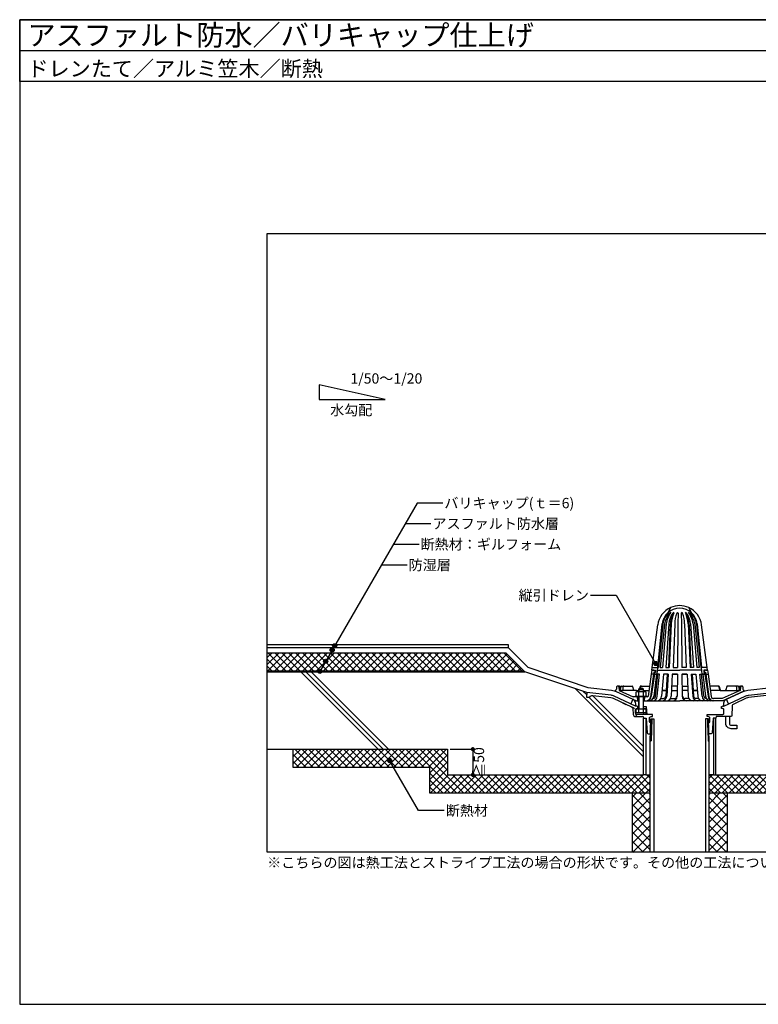
# Model space of a CAD drawing. Units: millimetres. Extents: x 0 to 2760, y 0 to 1910.
# Drawn here: x 0 to 1433, y 0 to 1910 of the extents above; entities that cross this region are included whole.
import ezdxf
from ezdxf.enums import TextEntityAlignment as Align

# ---------------------------------------------------------------- set-up
doc = ezdxf.new("R2010")
doc.units = ezdxf.units.MM
doc.linetypes.add('HIDDEN', pattern=[0.375, 0.25, -0.125])
doc.layers.get('0').update_dxf_attribs({"plot": 0})
for name, color, linetype in [('BOUSUI', 1, 'Continuous'), ('buhin', 2, 'Continuous'), ('dannnetu', 6, 'Continuous'), ('HATCH', 9, 'Continuous'), ('KANAMONO', 4, 'Continuous'), ('KUTAI', 3, 'Continuous'), ('MOJI', 7, 'Continuous'), ('sunpo', 7, 'Continuous'), ('WAKU', 7, 'Continuous')]:
    doc.layers.add(name, color=color, linetype=linetype)
doc.styles.add('MSゴシック', font='txt')
doc.dimstyles.get("Standard").update_dxf_attribs({"dimscale": 10, "dimtxt": 2, "dimasz": 0.8, "dimexe": 0, "dimexo": 1, "dimgap": 0.1, "dimtad": 2, "dimdec": 8, "dimdsep": 46, "dimtxsty": 'Standard', "dimblk1": 'DOT', "dimblk2": 'DOT', "dimsah": 1, "dimcen": 2.5, "dimadec": 0, "dimazin": 0, "dimtfac": 1, "dimtdec": 8, "dimtmove": 1, "dimatfit": 3, "dimldrblk": 'DOT', "dimfxl": 0, "dimtolj": 1, "dimtzin": 0, "dimarcsym": 0})
pattern_1 = [(45, (-40, -90), (-6.73519, 6.73519), []), (135, (-40, -90), (-6.73519, -6.73519), [])]
pattern_2 = [(45, (-40, -90), (-8.98026, 8.98026), []), (135, (-40, -90), (-8.98026, -8.98026), [])]

# ---------------------------------------------------------------- blocks, each defined once
blk = doc.blocks.new('_DOT')
at = {"color": 0, "linetype": 'ByBlock'}
blk.add_line((-0.5, 0), (-1, 0), dxfattribs=at)
at = {"color": 0, "linetype": 'ByBlock', "const_width": 0.5}
blk.add_lwpolyline([(-0.25, 0, 1), (0.25, 0, 1)], format="xyb", close=True, dxfattribs=at)
blk = doc.blocks.new('*D7')
at = {"layer": 'sunpo', "color": 0, "lineweight": -2}
for p, q in [((835, 495), (878.8, 495)), ((878.8, 487), (878.8, 453)), ((835, 445), (878.8, 445))]:
    blk.add_line(p, q, dxfattribs=at)
at = {"layer": 'sunpo', "color": 0, "lineweight": -2, "xscale": 8, "yscale": 8, "zscale": 8}
for p, rotation in [((878.8, 495), 90), ((878.8, 445), 270)]:
    blk.add_blockref('_DOT', p, dxfattribs=dict(at, rotation=rotation))
at = {"layer": 'sunpo', "color": 0, "insert": (890.7, 470), "char_height": 20, "attachment_point": 5, "rotation": 90, "style": 'MSゴシック'}
blk.add_mtext('\\A1;≧50', dxfattribs=at)

msp = doc.modelspace()

# ---------------------------------------------------------------- hatches: boundary and pattern name
at = {"layer": 'HATCH'}
h = msp.add_hatch(dxfattribs=at)
h.set_pattern_fill('ANSI37', color=256, scale=3, style=0)
h.set_pattern_definition(pattern_1)
h.paths.add_polyline_path([(480, 682), (480, 647), (978, 647), (943, 682)])
h = msp.add_hatch(dxfattribs=at)
h.set_pattern_fill('ANSI37', color=256, scale=3, style=0)
h.set_pattern_definition(pattern_1)
h.paths.add_polyline_path([(830, 445), (830, 495), (530, 495), (530, 460), (795, 460), (795, 410), (1223, 410), (1223, 445), (1214.5, 445), (1210, 445)])
h.paths.add_polyline_path([(1350, 445), (1345.5, 445), (1337, 445), (1337, 410), (1545, 410), (1545, 295), (1580, 295), (1580, 445)])
h = msp.add_hatch(dxfattribs=at)
h.set_pattern_fill('ANSI37', color=256, scale=4, style=0)
h.set_pattern_definition(pattern_2)
h.paths.add_polyline_path([(1188, 295), (1223, 295), (1223, 410), (1188, 410)])
h = msp.add_hatch(dxfattribs=at)
h.set_pattern_fill('ANSI37', color=256, scale=4, style=0)
h.set_pattern_definition(pattern_2)
h.paths.add_polyline_path([(1372, 410), (1337, 410), (1337, 295), (1372, 295)])
at = {"layer": 'MOJI'}
h = msp.add_hatch(color=256, dxfattribs=at)
edge = h.paths.add_edge_path()
edge.add_arc((606.06095943, 687.27602468), 4, 0, 360)
h = msp.add_hatch(color=256, dxfattribs=at)
edge = h.paths.add_edge_path()
edge.add_arc((610.78068731, 695.45083317), 4, 0, 360)
h = msp.add_hatch(color=256, dxfattribs=at)
edge = h.paths.add_edge_path()
edge.add_arc((593.31611703, 665.20131012), 4, 0, 360)
h = msp.add_hatch(color=256, dxfattribs=at)
edge = h.paths.add_edge_path()
edge.add_arc((582.13946592, 645.84278253), 4, 0, 360)
h = msp.add_hatch(color=256, dxfattribs=at)
edge = h.paths.add_edge_path()
edge.add_arc((1233.32863817, 661.13043807), 4, 0, 360)
h = msp.add_hatch(color=256, dxfattribs=at)
edge = h.paths.add_edge_path()
edge.add_arc((717.47027581, 472.88857089), 4, 0, 360)

# ---------------------------------------------------------------- linework, layer by layer
msp.add_line((0, 1850), (2760, 1850))
msp.add_lwpolyline([(2280, 295), (480, 295), (480, 1495), (2280, 1495)], close=True)
at = {"layer": 'BOUSUI'}
for p, q in [((480, 647), (978, 647)), ((978, 647), (980, 645)), ((1189.32943282, 591.69416347), (1185.10325021, 582.6310856))]:
    msp.add_line(p, q, dxfattribs=at)
for points in [[(1370.67056718, 591.69416347), (1402.87741672, 606.71246406, -0.0793920239), (1411.98160795, 609.3095356), (1457.80070523, 614.80782728), (1574.59818487, 653.74032049), (1612.85786438, 692), (1726.36038969, 692), (1770, 735.63961031), (1770, 1129.14213562), (1795.85786438, 1155), (1931.33974596, 1155), (1940, 1150), (1960, 1150), (1960, 1145)], [(480, 692), (947.14213562, 692), (985.40181513, 653.74032049), (1102.19929477, 614.80782728), (1148.01839205, 609.3095356, -0.0793920239), (1157.12258328, 606.71246406), (1189.32943282, 591.69416347)], [(1374.89674979, 582.6310856), (1370.67056718, 591.69416347, 0.4142135624), (1365.83367192, 578.40490298)]]:
    msp.add_lwpolyline(points, format="xyb", dxfattribs=at)
msp.add_lwpolyline([(480, 698), (947.14213562, 698), (947.14213562, 692)], dxfattribs=at)
msp.add_arc((1185.10325021, 582.6310856), 10, 335, 65, dxfattribs=at)
at = {"layer": 'buhin'}
for points in [[(1214.5, 445), (1210, 445), (1210, 555), (1214.5, 555)], [(1345.5, 445), (1350, 445), (1350, 555), (1345.5, 555)]]:
    msp.add_lwpolyline(points, close=True, dxfattribs=at)
for points in [[(1223, 295), (1223, 509.48), (1224.378125, 553.58), (1229.6, 553.58), (1229.6, 295)], [(1225.857125, 553.58), (1224.52115555, 510.82897746), (1223.01498085, 509.95938709)], [(1337, 295), (1337, 509.48), (1335.621875, 553.58), (1330.4, 553.58), (1330.4, 295)], [(1334.142875, 553.58), (1335.47884445, 510.82897746), (1336.98501915, 509.95938709)]]:
    msp.add_lwpolyline(points, dxfattribs=at)
at = {"layer": 'dannnetu'}
for p, q in [((480, 682), (943, 682)), ((978, 647), (943, 682)), ((530, 495), (530, 460)), ((1214.5, 445), (1223, 445)), ((1345.5, 445), (1337, 445)), ((1188, 410), (1188, 295)), ((1372, 410), (1372, 295))]:
    msp.add_line(p, q, dxfattribs=at)
for points in [[(530, 460), (795, 460), (795, 410), (1223, 410)], [(1337, 410), (1545, 410), (1545, 295)]]:
    msp.add_lwpolyline(points, dxfattribs=at)
at = {"layer": 'HATCH'}
for p, q in [((694.99999909, 495), (544.99999909, 645)), ((704.99999909, 495), (554.99999909, 645)), ((714.99999909, 495), (564.99999909, 645)), ((1210, 479.99999909), (1077.49999863, 612.50000046)), ((1099.73684206, 600.26315703), (1092.49999863, 607.50000046)), ((1210, 489.99999909), (1103.99999909, 596)), ((1210, 499.99999909), (1110.68113213, 599.31886696))]:
    msp.add_line(p, q, dxfattribs=at)
at = {"layer": 'KANAMONO'}
for p, q in [((1262.5, 769.72894836), (1257.5, 759.9412862)), ((1297.5, 769.72894836), (1302.5, 759.9412862)), ((1276.8435056, 758.91092883), (1276.21271512, 737.92049441)), ((1283.1564944, 758.91092883), (1283.78728488, 737.92049441)), ((1226.64875325, 653.45109201), (1237.35745043, 735.98399051)), ((1246.3901842, 737.92049441), (1237.5128834, 653.45109201)), ((1237.5128834, 653.45109201), (1246.17747427, 737.92049441)), ((1247.49924794, 737.92049441), (1238.93689261, 653.45109201)), ((1250.39791062, 737.92049441), (1242.22879214, 653.45109201)), ((1253.55625682, 737.92049441), (1246.82148079, 653.45109201)), ((1258.91228693, 737.92049441), (1252.90156065, 653.45109201)), ((1261.68060261, 735.98399051), (1258.07185456, 653.45109201)), ((1263.63908578, 737.92049441), (1259.77331168, 653.45109201)), ((1270.63707659, 737.92049441), (1267.59784093, 653.45109201)), ((1276.21271512, 737.92049441), (1275.70201296, 653.45109201)), ((1283.78728488, 737.92049441), (1284.29798704, 653.45109201)), ((1289.36292341, 737.92049441), (1292.40215907, 653.45109201)), ((1296.36091422, 737.92049441), (1300.22668832, 653.45109201)), ((1298.31939739, 735.98399051), (1301.92814544, 653.45109201)), ((1301.08771307, 737.92049441), (1307.09843935, 653.45109201)), ((1306.44374318, 737.92049441), (1313.17851921, 653.45109201)), ((1309.60208938, 737.92049441), (1317.77120786, 653.45109201)), ((1312.50075206, 737.92049441), (1321.06310739, 653.45109201)), ((1313.6098158, 737.92049441), (1322.4871166, 653.45109201)), ((1322.4871166, 653.45109201), (1313.82252573, 737.92049441)), ((1333.35124675, 653.45109201), (1322.64254957, 735.98399051)), ((1226, 648.45109201), (1226.64875325, 653.45109201)), ((1226.64875325, 653.45109201), (1237.5128834, 653.45109201)), ((1226.64875325, 653.45109201), (1237.5128834, 653.45109201)), ((1236.17938656, 640.45109201), (1237.5128834, 653.45109201)), ((1237.5128834, 653.45109201), (1238.93689261, 653.45109201)), ((1242.22879214, 653.45109201), (1246.82148079, 653.45109201)), ((1252.90156065, 653.45109201), (1259.77331168, 653.45109201)), ((1267.59784093, 653.45109201), (1275.70201296, 653.45109201)), ((1292.40215907, 653.45109201), (1284.29798704, 653.45109201)), ((1307.09843935, 653.45109201), (1300.22668832, 653.45109201)), ((1317.77120786, 653.45109201), (1313.17851921, 653.45109201)), ((1322.4871166, 653.45109201), (1321.06310739, 653.45109201)), ((1333.35124675, 653.45109201), (1322.4871166, 653.45109201)), ((1333.35124675, 653.45109201), (1322.4871166, 653.45109201)), ((1323.82061344, 640.45109201), (1322.4871166, 653.45109201)), ((1334, 648.45109201), (1333.35124675, 653.45109201)), ((1224.91891892, 640.45109201), (1219.08519061, 597.28150253)), ((1229.45982141, 640.45109201), (1223.54465655, 596.678872)), ((1226, 648.45109201), (1224.91891892, 640.451092)), ((1240.68325452, 640.45109201), (1224.91891892, 640.45109201)), ((1231.10626104, 640.45109201), (1224.97012791, 597.83857889)), ((1226, 648.45109201), (1233, 648.45109201)), ((1230, 648.45109201), (1226, 648.45109201)), ((1229.7719656, 640.45109201), (1226.70946352, 640.45109201)), ((1230.00036195, 644.45109201), (1229.45982141, 640.451092)), ((1234.92763331, 640.45109201), (1229.61968233, 597.73731708)), ((1233, 644.45109201), (1230, 644.45109201)), ((1233, 643.45109201), (1230.9375, 643.45109201)), ((1231.5, 640.45109201), (1230.9375, 643.45109201)), ((1231.5, 640.45109201), (1236.17938656, 640.45109201)), ((1232, 648.45109201), (1233, 644.45109201)), ((1233, 648.45109201), (1233, 643.45109201)), ((1233.20912801, 598.05711417), (1237.4671541, 640.45109201)), ((1240.68325452, 640.45109201), (1234.92763331, 640.45109201)), ((1236.3931082, 597.73731708), (1240.68325452, 640.45109201)), ((1237, 648.45109201), (1280, 648.45109201)), ((1248.58219573, 640.45109201), (1244.88227542, 597.73731708)), ((1256.3367232, 640.45109201), (1248.58219573, 640.45109201)), ((1257.67255096, 640.45109201), (1248.58219573, 640.45109201)), ((1255.76818381, 640.45109201), (1252.87920234, 597.86591763)), ((1257.67255096, 640.45109201), (1254.77484522, 597.73731708)), ((1265.31389758, 640.45109201), (1263.60272567, 597.73731708)), ((1275.93412439, 640.45109201), (1265.31389758, 640.45109201)), ((1266.026209, 640.45109201), (1274.84433229, 640.45109201)), ((1275.53416807, 640.45700366), (1274.90282661, 597.74322873)), ((1275.93412439, 640.45109201), (1275.30278292, 597.73731708)), ((1323, 648.45109201), (1280, 648.45109201)), ((1284.06587561, 640.45109201), (1294.68610242, 640.45109201)), ((1284.06587561, 640.45109201), (1284.69721708, 597.73731708)), ((1284.46583193, 640.45700366), (1285.09717339, 597.74322873)), ((1293.973791, 640.45109201), (1285.15566771, 640.45109201)), ((1294.68610242, 640.45109201), (1296.39727433, 597.73731708)), ((1302.32744904, 640.45109201), (1305.22515478, 597.73731708)), ((1302.32744904, 640.45109201), (1311.41780427, 640.45109201)), ((1303.6632768, 640.45109201), (1311.41780427, 640.45109201)), ((1304.23181619, 640.45109201), (1307.12079766, 597.86591763)), ((1311.41780427, 640.45109201), (1315.11772458, 597.73731708)), ((1323.6068918, 597.73731708), (1319.31674548, 640.45109201)), ((1319.31674548, 640.45109201), (1325.07236669, 640.45109201)), ((1319.31674548, 640.45109201), (1335.08108108, 640.45109201)), ((1326.79087199, 598.05711417), (1322.5328459, 640.45109201)), ((1328.5, 640.45109201), (1323.82061344, 640.45109201)), ((1325.07236669, 640.45109201), (1330.38031767, 597.73731708)), ((1334, 648.45109201), (1327, 648.45109201)), ((1328, 648.45109201), (1327, 644.45109201)), ((1327, 648.45109201), (1327, 643.45109201)), ((1327, 644.45109201), (1330, 644.45109201)), ((1327, 643.45109201), (1329.0625, 643.45109201)), ((1328.5, 640.45109201), (1329.0625, 643.45109201)), ((1328.89373896, 640.45109201), (1335.02987209, 597.83857889)), ((1329.99963805, 644.45109201), (1330.54017859, 640.451092)), ((1330, 648.45109201), (1334, 648.45109201)), ((1330.2280344, 640.45109201), (1333.29053648, 640.45109201)), ((1330.54017859, 640.45109201), (1336.45534345, 596.678872)), ((1334, 648.45109201), (1335.08108108, 640.451092)), ((1335.08108108, 640.45109201), (1340.91480939, 597.28150253)), ((1157.79219794, 615.6847745), (1157.27728101, 611.30798059)), ((1159.77849915, 617.45109201), (1160.21519977, 617.45109201)), ((1162.56195946, 617.45109201), (1160.21519977, 617.45109201)), ((1162.20230968, 615.6777949), (1162.96973728, 608.95109201)), ((1163.64919701, 616.51816833), (1164.56440661, 610.56250563)), ((1165.67633162, 616.64295424), (1164.53062072, 610.78236492)), ((1166.65775349, 617.45109201), (1171.73195639, 617.45109201)), ((1169.93287001, 615.70843481), (1169.74834916, 609.91923489)), ((1171.73195639, 617.45109201), (1187.71590688, 617.45109201)), ((1188.68954118, 616.67920654), (1190.31932863, 609.72297747)), ((1203.11583231, 616.51817543), (1202.10271038, 612.5)), ((1204.13643513, 616.12529035), (1203.44323648, 612.5)), ((1204.27941648, 617.42479535), (1221.80725721, 617.42479535)), ((1275.19412353, 617.45109201), (1264.3924863, 617.45109201)), ((1284.80587647, 617.45109201), (1295.6075137, 617.45109201)), ((1355.72058352, 617.42479535), (1338.19274279, 617.42479535)), ((1355.86356487, 616.12529035), (1357.44383962, 609.85771192)), ((1356.88416769, 616.51817543), (1358.46444243, 610.25059701)), ((1371.31045882, 616.67920654), (1369.68067137, 609.72297747)), ((1388.26804361, 617.45109201), (1372.28409312, 617.45109201)), ((1393.34224651, 617.45109201), (1388.26804361, 617.45109201)), ((1390.06712999, 615.70843481), (1390.25165084, 609.91923489)), ((1394.32366838, 616.64295424), (1395.46937928, 610.78236492)), ((1396.35080299, 616.51816833), (1395.43559339, 610.56250563)), ((1397.79769032, 615.6777949), (1397.03026272, 608.95109201)), ((1397.43804054, 617.45109201), (1399.78480023, 617.45109201)), ((1400.22150085, 617.45109201), (1399.78480023, 617.45109201)), ((1402.20780206, 615.6847745), (1402.72271899, 611.30798059)), ((1155, 608.02445524), (1155, 608.13158161)), ((1155.53859054, 607.45109201), (1155.35830367, 607.56150309)), ((1155.53859054, 607.45109201), (1196.28422203, 588.45109201)), ((1166.44236238, 608.95109201), (1162.96973728, 608.95109201)), ((1162.96973728, 608.95109201), (1189.77607379, 596.45109201)), ((1168.74885672, 608.95109201), (1166.44236238, 608.95109201)), ((1191.29296294, 608.95109201), (1168.74885672, 608.95109201)), ((1217.22506436, 596.45109201), (1189.77607379, 596.45109201)), ((1194.72339478, 608.95109201), (1191.29296294, 608.95109201)), ((1196.31058564, 608.95109201), (1194.72339478, 608.95109201)), ((1196.31058564, 608.95109201), (1200, 608.95109201)), ((1197.47310037, 596.45109201), (1198.47310037, 588.45109201)), ((1199.75, 596.45109201), (1199.75, 598.05109201)), ((1200, 596.45109201), (1200, 572.5)), ((1200.09252271, 605.29190263), (1200.09252271, 598.05109201)), ((1209.90747729, 598.05109201), (1209.90747729, 605.29190263)), ((1210, 608.95109201), (1220.66216216, 608.95109201)), ((1210, 572.5), (1210, 596.45109201)), ((1210.25, 596.45109201), (1210.25, 598.05109201)), ((1212, 596.45109201), (1211, 588.45109201)), ((1243.46242818, 592.95109201), (1248.58022271, 592.95109201)), ((1251.73086188, 608.95109201), (1245.85362655, 608.95109201)), ((1251.73086188, 608.95109201), (1245.85362655, 608.95109201)), ((1251.73086188, 608.95109201), (1245.85362655, 608.95109201)), ((1245.85362655, 608.95109201), (1253.63122142, 608.95109201)), ((1262.18287844, 592.95109201), (1269.3054365, 592.95109201)), ((1264.05196474, 608.95109201), (1275.06848719, 608.95109201)), ((1295.94803526, 608.95109201), (1284.93151281, 608.95109201)), ((1297.81712156, 592.95109201), (1290.6945635, 592.95109201)), ((1314.14637345, 608.95109201), (1306.36877858, 608.95109201)), ((1308.26913812, 608.95109201), (1314.14637345, 608.95109201)), ((1308.26913812, 608.95109201), (1314.14637345, 608.95109201)), ((1308.26913812, 608.95109201), (1314.14637345, 608.95109201)), ((1316.53757182, 592.95109201), (1311.41977729, 592.95109201)), ((1358.60742379, 608.95109201), (1339.33783784, 608.95109201)), ((1362.71815199, 592.95109201), (1345.86977154, 592.95109201)), ((1358.60742379, 608.95109201), (1391.25114328, 608.95109201)), ((1397.03026272, 608.95109201), (1362.71815199, 592.95109201)), ((1404.46140946, 607.45109201), (1363.71577797, 588.45109201)), ((1391.25114328, 608.95109201), (1393.55763762, 608.95109201)), ((1393.55763762, 608.95109201), (1397.03026272, 608.95109201)), ((1404.46140946, 607.45109201), (1404.64169633, 607.56150309)), ((1405, 608.02445524), (1405, 608.13158161)), ((1196.28422203, 588.45109201), (1200, 588.45109201)), ((1196.28422203, 588.45109201), (1200, 588.45109201)), ((1199, 577.5), (1200, 577.5)), ((1199, 573.5), (1200, 573.5)), ((1210, 588.45109201), (1280, 588.45109201)), ((1210, 577.5), (1215, 577.5)), ((1210, 573.5), (1215.26666667, 573.5)), ((1215, 577.5), (1216, 562.5)), ((1363.71577797, 588.45109201), (1280, 588.45109201)), ((1200.09252271, 572.5), (1200.09252271, 566.67918938)), ((1209.90747729, 566.67918938), (1209.90747729, 572.5)), ((1216.07035117, 565.5), (1210.80384758, 565.5)), ((1210.80384758, 565.5), (1210.80384758, 564.5)), ((1214.26794919, 565.5), (1214.26794919, 562.5)), ((1216.07035117, 562.5), (1216.07035117, 565.5)), ((1223.485, 525), (1224.14192021, 546.02144685)), ((1336.515, 525), (1335.85807979, 546.02144685))]:
    msp.add_line(p, q, dxfattribs=at)
for points in [[(1210, 606.05109201), (1210, 611), (1208.5, 612.5), (1201.5, 612.5), (1200, 611), (1200, 606.05109201)], [(1200.8, 611.8), (1200.8, 606.05109201)], [(1209.2, 611.8), (1209.2, 606.05109201)], [(1213.5, 606.05109201), (1196.5, 606.05109201), (1195.18504542, 605.29190263), (1195.18504542, 598.05109201), (1214.81495458, 598.05109201), (1214.81495458, 605.29190263), (1213.5, 606.05109201)], [(1200, 611), (1210, 611)], [(1200.8, 596.45109201), (1200.8, 572.5)], [(1209.2, 596.45109201), (1209.2, 572.5)], [(1176.83334201, 581.74288207), (1175.95756986, 581.04788342), (1169.61341535, 584.00621125), (1169.58287972, 585.12382817)]]:
    msp.add_lwpolyline(points, dxfattribs=at)
msp.add_lwpolyline([(1194.5, 571.5, -0.4142135624), (1196.5, 573.5), (1199, 573.5), (1199, 577.5), (1198.5, 577.5), (1195.5, 578.89892297, -0.4175472578), (1194.16632808, 578.40490298), (1152.89640066, 597.64938619, 0.0793920239), (1146.82693984, 599.38076722), (1100, 605), (1099.5, 596), (1105.5, 596, -0.3168926), (1111.58397835, 599.27907326), (1146.31461539, 595.11139681, -0.0793920239), (1151.07914214, 593.75226271), (1186.28619095, 577.33494622, -0.2765370326), (1189.16546036, 573.07969425), (1189.73858052, 562.72371304, 0.3981119557), (1194.73094124, 558), (1209, 558), (1210, 555), (1215, 555), (1216.87553587, 526.86696198, 0.3948479052), (1218.87110618, 525), (1223.485, 525), (1225.03260724, 526.5), (1225.64198224, 546), (1224.5, 546, -0.4142135624), (1221.5, 549), (1221.5, 555, -0.4142135624), (1224.5, 558), (1227, 558), (1227, 562.5), (1196.5, 562.5, -0.4142135624), (1194.5, 564.5)], format="xyb", close=True, dxfattribs=at)
for points in [[(1216, 598.05109201), (1216, 596.45109201), (1194, 596.45109201), (1194, 598.05109201)], [(1195.18504542, 572.5), (1195.18504542, 566.67918938), (1196.5, 565.92), (1213.5, 565.92), (1214.81495458, 566.67918938), (1214.81495458, 572.5)]]:
    msp.add_lwpolyline(points, close=True, dxfattribs=at)
for points in [[(1213.5, 606.05109201), (1209.90747729, 605.29190263, 0.1547005384), (1200.09252271, 605.29190263), (1196.5, 606.05109201)], [(1448.41602165, 599.27907326), (1413.68538461, 595.11139681, 0.0793920239), (1408.92085786, 593.75226271), (1384.7515241, 582.48191728, 0.27982485), (1381.86925417, 578.16570621), (1381.0824984, 559.91386885, -0.4016515983), (1379.0843539, 558), (1351, 558), (1350, 555), (1345, 555), (1343.12446413, 526.86696198, -0.3948479052), (1341.12889382, 525), (1336.515, 525), (1334.96739276, 526.5), (1334.35801776, 546), (1335.5, 546, 0.4142135624), (1338.5, 549), (1338.5, 555, 0.4142135624), (1335.5, 558), (1333, 558), (1333, 562.5), (1363.5, 562.5, 0.4142135624), (1365.5, 564.5), (1365.5, 571.5, 0.4142135624), (1363.5, 573.5), (1361, 573.5), (1361, 577.5), (1361.5, 577.5), (1364.5, 578.89892297, 0.4175472578), (1365.83367192, 578.40490298), (1407.10359934, 597.64938619, -0.0793920239), (1413.17306016, 599.38076722), (1460, 605)], [(1196.5, 565.92), (1200.09252271, 566.67918938, 0.1547005384), (1209.90747729, 566.67918938), (1213.5, 565.92)], [(1376.4, 558), (1376.4, 544.8, 0.4142135624), (1379.8, 541.4), (1391, 541.4), (1391, 534.6), (1379.8, 534.6, -0.4142135624), (1369.6, 544.8), (1369.6, 558)]]:
    msp.add_lwpolyline(points, format="xyb", dxfattribs=at)
at = {"layer": 'KANAMONO', "linetype": 'HIDDEN'}
msp.add_lwpolyline([(1186.28619095, 577.33494622), (1191.31127968, 574.99170887, -0.2743396109), (1194.18812527, 570.77723414), (1194.70244286, 562.68293579, 0.3957476912), (1199.69237976, 558)], format="xyb", dxfattribs=at)
at = {"layer": 'KANAMONO'}
for centre, radius, start, end in [((1280, 730.45109201), 43, 114.0150595521, 172.6071376218), ((1280, 734.45109201), 34, 90, 174.1432732789), ((1280, 730.45109201), 43, 90, 114.0150595521), ((1280, 730.45109201), 43, 65.9849404479, 90), ((1280, 734.45109201), 34, 5.8567267211, 90), ((1280, 730.45109201), 43, 7.3928623782, 65.9849404479), ((1276.69245928, 734.90197529), 30.45224675, 124.6896996777, 174.311326828), ((1281.92135466, 733.58356559), 34.69424135, 130.5611149859, 172.8189967884), ((1307.66140002, 723.00430067), 59.17431921, 142.6419447561, 165.3998388408), ((1316.00386924, 724.95382604), 63.77961105, 146.7312320286, 168.2697483779), ((1308.3096835, 731.97185717), 49.75428698, 147.2181288302, 173.1332733452), ((1263.00286195, 756.69096302), 3.25222627, 95.9236956237, 136.9529407537), ((1314.59051133, 732.97454386), 52.99542631, 149.4127934948, 176.7445983295), ((1329.40851014, 734.1092048), 65.87976251, 157.8848313247, 176.6834609794), ((1268.85607084, 756.69096302), 3.25222627, 88.0083509538, 136.9529407537), ((1325.40314083, 738.95711542), 54.77587403, 158.6366554402, 181.0843743911), ((1275.61723715, 758.69639258), 1.24489362, 9.9234925, 170.0765075), ((1284.38276285, 758.69639258), 1.24489362, 9.9234925, 170.0765075), ((1234.59685917, 738.95711542), 54.77587403, 358.9156256089, 21.3633445598), ((1291.14392916, 756.69096302), 3.25222627, 43.0470592463, 91.9916490462), ((1245.40948867, 732.97454386), 52.99542631, 3.2554016705, 30.5872065052), ((1230.59148986, 734.1092048), 65.87976251, 3.3165390206, 22.1151686753), ((1251.6903165, 731.97185717), 49.75428698, 6.8667266548, 32.7818711698), ((1243.99613076, 724.95382604), 63.77961105, 11.7302516221, 33.2687679714), ((1296.99713805, 756.69096302), 3.25222627, 43.0470592463, 84.0763043763), ((1252.33859998, 723.00430067), 59.17431921, 14.6001611592, 37.3580552439), ((1283.30754072, 734.90197529), 30.45224675, 5.688673172, 55.3103003223), ((1278.07864534, 733.58356559), 34.69424135, 7.1810032116, 49.4388850141), ((1154.2978292, 611.65850433), 3, 292.7832175411, 353.2901631922), ((1159.77849915, 615.45109201), 2, 90, 173.2901631922), ((1160.21519977, 615.45109201), 2, 6.5085480278, 90), ((1162.56195946, 616.35109201), 1.1, 8.7363298126, 90), ((1166.65775349, 616.45109201), 1, 90, 168.9385182199), ((1171.73195639, 615.65109201), 1.8, 90, 178.174413021), ((1187.71590688, 616.45109201), 1, 13.186091986, 90), ((1204.27941648, 616.22479535), 1.2, 90, 165.8486934949), ((1205.70796392, 615.82479535), 1.6, 90, 169.1750305742), ((1354.29203608, 615.82479535), 1.6, 10.8249694258, 90), ((1355.72058352, 616.22479535), 1.2, 14.1513065051, 90), ((1372.28409312, 616.45109201), 1, 90, 166.813908014), ((1388.26804361, 615.65109201), 1.8, 1.825586979, 90), ((1393.34224651, 616.45109201), 1, 11.0614817801, 90), ((1397.43804054, 616.35109201), 1.1, 90, 171.2636701874), ((1399.78480023, 615.45109201), 2, 90, 173.4914519722), ((1400.22150085, 615.45109201), 2, 6.7098368078, 90), ((1405.7021708, 611.65850433), 3, 186.7098368078, 247.2167824589), ((1155.75, 608.20109201), 0.75, 112.7832175411, 238.5159105233), ((1166.44236238, 610.85109201), 1.9, 188.7363298126, 270), ((1168.74885672, 609.95109201), 1, 270, 358.174413021), ((1191.29296294, 609.95109201), 1, 193.186091986, 270), ((1214.13022846, 597.95109201), 9.5, 270, 352.303948278), ((1215.45994987, 597.95109201), 9.5, 270, 358.7105857761), ((1217.22506436, 598.45109201), 2, 270, 352.303948278), ((1220.12208789, 597.95109201), 9.5, 270, 358.7105857761), ((1226.89551375, 597.95109201), 9.5, 270, 358.7105857761), ((1228.21039409, 598.16962729), 5, 271.3929868802, 358.7105857761), ((1235.38468097, 597.95109201), 9.5, 270, 358.7105857761), ((1245.27725077, 597.95109201), 9.5, 270, 358.7105857761), ((1247.58410093, 598.15995954), 5.30325934, 280.8262888297, 356.8215764382), ((1251.73086188, 613.95109201), 5, 270, 292.6629887275), ((1254.10513123, 597.95109201), 9.5, 270, 358.7105857761), ((1265.80518847, 597.95109201), 9.5, 270, 358.7105857761), ((1268.78794095, 599.22059169), 6.29082092, 274.7185977701, 346.4175595332), ((1294.19481153, 597.95109201), 9.5, 181.2894142239, 270), ((1291.21205905, 599.22059169), 6.29082092, 193.5824404668, 265.2814022299), ((1305.89486877, 597.95109201), 9.5, 181.2894142239, 270), ((1314.72274923, 597.95109201), 9.5, 181.2894142239, 270), ((1308.26913812, 613.95109201), 5, 247.3370112725, 270), ((1312.41589907, 598.15995954), 5.30325934, 183.1784235618, 259.1737111703), ((1324.61531903, 597.95109201), 9.5, 181.2894142239, 270), ((1333.10448625, 597.95109201), 9.5, 181.2894142239, 270), ((1331.78960591, 598.16962729), 5, 181.2894142239, 268.6070131198), ((1339.87791211, 597.95109201), 9.5, 181.2894142239, 270), ((1344.54005013, 597.95109201), 9.5, 181.2894142239, 270), ((1345.86977154, 597.95109201), 9.5, 187.696051722, 270), ((1345.86977154, 597.95109201), 5, 187.696051722, 270), ((1358.60742379, 610.15109201), 1.2, 194.1513065051, 270), ((1360.03597123, 610.55109201), 1.6, 190.8249694258, 270), ((1368.70703706, 609.95109201), 1, 270, 346.813908014), ((1391.25114328, 609.95109201), 1, 181.825586979, 270), ((1393.55763762, 610.85109201), 1.9, 270, 351.2636701874), ((1404.25, 608.20109201), 0.75, 301.4840894767, 67.2167824589), ((1208.80384758, 564.5), 2, 270, 0)]:
    msp.add_arc(centre, radius, start, end, dxfattribs=at)
at = {"layer": 'KUTAI'}
for p in [(480, 645), (1100, 605)]:
    msp.add_line(p, (980, 645), dxfattribs=at)
for points in [[(480, 495), (830, 495), (830, 445), (1210, 445)], [(1350, 445), (1580, 445), (1580, 295)]]:
    msp.add_lwpolyline(points, dxfattribs=at)
at = {"layer": 'MOJI'}
for p, q in [((709.01081831, 1173.02467187), (580.631986, 1201.53076794)), ((580.631986, 1201.53076794), (580.631986, 1173.02467187)), ((580.631986, 1173.02467187), (709.01081831, 1173.02467187)), ((770.63030454, 972.31849177), (582.13946592, 645.84278253)), ((820.63030454, 972.31849177), (770.63030454, 972.31849177)), ((797.53629377, 932.31849177), (747.53629377, 932.31849177)), ((1106.95978042, 793.4051798), (1156.95978042, 793.4051798)), ((1156.95978042, 793.4051798), (1233.32863817, 661.13043807))]:
    msp.add_line(p, q, dxfattribs=at)
at = {"layer": 'MOJI', "linetype": 'Continuous'}
for p, q in [((724.442283, 892.31849177), (774.442283, 892.31849177)), ((701.34827223, 852.31849177), (751.34827223, 852.31849177))]:
    msp.add_line(p, q, dxfattribs=at)
at = {"layer": 'MOJI'}
msp.add_lwpolyline([(823.48578262, 375.86686709), (773.48578262, 375.86686709), (717.47027581, 472.88857089)], dxfattribs=at)
for centre in [(606.06095943, 687.27602468), (610.78068731, 695.45083317), (593.31611703, 665.20131012), (582.13946592, 645.84278253), (1233.32863817, 661.13043807), (717.47027581, 472.88857089)]:
    msp.add_circle(centre, 4, dxfattribs=at)
at = {"layer": 'WAKU'}
for points in [[(2760, 1790), (0, 1790), (0, 1910), (2760, 1910)], [(0, 0), (2760, 0), (2760, 1910), (0, 1910)]]:
    msp.add_lwpolyline(points, close=True, dxfattribs=at)

# ---------------------------------------------------------------- texts
at = {"layer": 'MOJI', "style": 'MSゴシック'}
for s, p in [('1/50～1/20', (641.35033313, 1204.07579258)), ('水勾配', (602.01742472, 1142.75708086))]:
    msp.add_text(s, height=20, dxfattribs=at).set_placement(p)
for s, p in [('バリキャップ(ｔ＝6)', (823.63030454, 972.31849177)), ('アスファルト防水層', (800.53629377, 932.31849177)), ('断熱材：ギルフォーム', (777.442283, 892.31849177)), ('防湿層', (754.34827223, 852.31849177)), ('断熱材', (826.48578262, 375.86686709)), ('※こちらの図は熱工法とストライプ工法の場合の形状です。その他の工法については出入隅の形状等一部が異なります。', (480, 275))]:
    msp.add_text(s, height=20, dxfattribs=at).set_placement(p, align=Align.MIDDLE_LEFT)
msp.add_text('縦引ドレン', height=20, dxfattribs=at).set_placement((1103.95978042, 793.4051798), align=Align.MIDDLE_RIGHT)
at = {"layer": 'WAKU', "style": 'MSゴシック'}
for s, height, p in [('アスファルト防水／バリキャップ仕上げ', 40, (15, 1860)), ('ドレンたて／アルミ笠木／断熱', 30, (15, 1800))]:
    msp.add_text(s, height=height, dxfattribs=at).set_placement(p)

# ---------------------------------------------------------------- dimensions: what is measured, and where the dimension line sits
at = {"layer": 'sunpo'}
dim = msp.add_linear_dim(base=(878.81138624, 445), p1=(830, 495), p2=(830, 445), angle=90, text='≧50', dimstyle='Standard', override={"dimtxt": 2, "dimexo": 0.5, "dimtxsty": 'MSゴシック', "dimtmove": 2}, dxfattribs=at)
dim.commit()
dim.dimension.update_dxf_attribs({"geometry": '*D7', "text_midpoint": (890.6743304, 470)})

doc.saveas('drawing.dxf')
